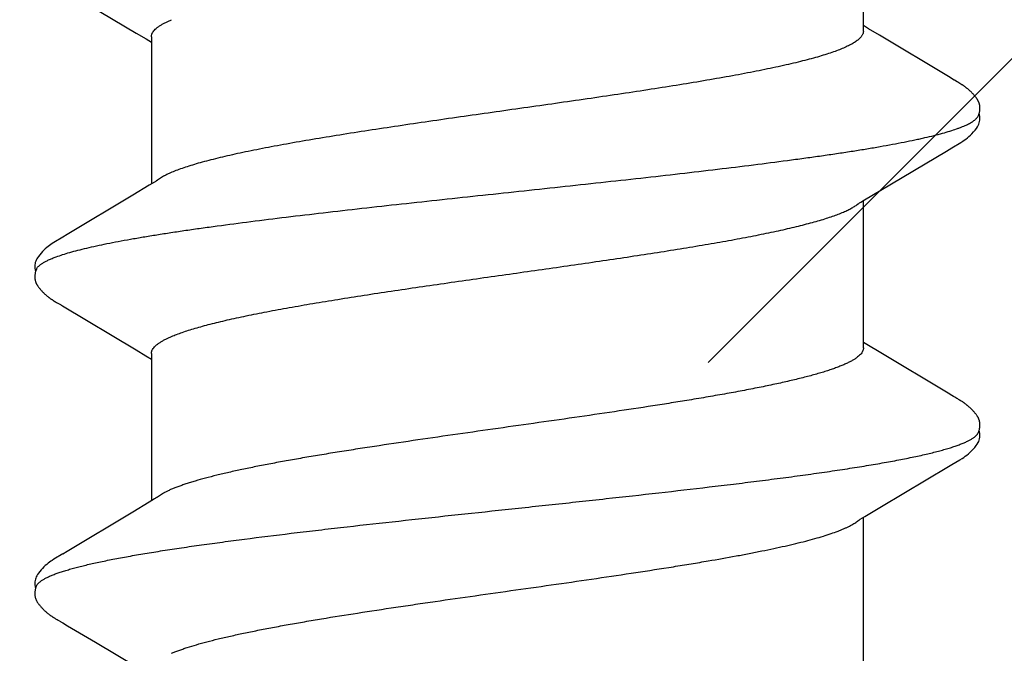
# Model space of a CAD drawing. Units: inches. Extents: x 65.2 to 76.1, y 39.9 to 51.
# Drawn here: x 75.2 to 75.4, y 43.4 to 43.6 of the extents above; entities that cross this region are included whole.
import ezdxf

# ---------------------------------------------------------------- set-up
doc = ezdxf.new("R2010")
doc.units = ezdxf.units.IN
doc.header["$MEASUREMENT"] = 0
doc.layers.add('ALUM', color=7, linetype='Continuous', lineweight=0)
doc.layers.add('SCREW', color=9, linetype='Continuous', lineweight=0)
doc.layers.add('Fastener', color=9, linetype='Continuous')

# ---------------------------------------------------------------- blocks, each defined once
blk = doc.blocks.new('#12-14 x 2.00 HWH Steel Fastener')
at = {"layer": 'Fastener', "linetype": 'Continuous'}
for p, q in [((0.5767474582221652, 0.1002380787111008), (0.5760920042666129, 0.09914703679999093)), ((0.5769004580888293, 0.1004952059111019), (0.5767474582221652, 0.1002380787111008)), ((0.5769870182221695, 0.100643379466657), (0.5769004580888293, 0.1004952059111019)), ((0.5770484413332753, 0.1007504677333273), (0.5769870182221695, 0.100643379466657)), ((0.5773545919110603, 0.1012925643999907), (0.5770484413332753, 0.1007504677333273)), ((0.577468554844387, 0.1014913412444365), (0.5773545919110603, 0.1012925643999907)), ((0.5775763274221646, 0.1016762415111003), (0.577468554844387, 0.1014913412444365)), ((0.5928517584443895, 0.09926152862221471), (0.5922597963554992, 0.1002380021777682)), ((0.6481710706221548, 0.1002766062222165), (0.6382914904443879, 0.08369648559999376)), ((0.6483137257332743, 0.100516832133323), (0.6481710706221548, 0.1002766062222165)), ((0.6483957882666047, 0.1006575951555462), (0.6483137257332743, 0.100516832133323)), ((0.6484579697777164, 0.1007662385333248), (0.6483957882666047, 0.1006575951555462)), ((0.6487633145332694, 0.1013069300444336), (0.6484579697777164, 0.1007662385333248)), ((0.6488711807554921, 0.101494987822214), (0.6487633145332694, 0.1013069300444336)), ((0.648970512755497, 0.1016655152888788), (0.6488711807554921, 0.101494987822214)), ((0.6490662037332697, 0.1018270291999919), (0.648970512755497, 0.1016655152888788)), ((0.664256038399941, 0.09925415288888217), (0.6636630745777126, 0.1002323515555474)), ((0.7195533972443755, 0.1002468574222135), (0.709680306622154, 0.08367790128887975)), ((0.5760920042666129, 0.09914703679999093), (0.5723700032443872, 0.09286341151110378)), ((0.6017068665777217, 0.084460861688882), (0.5928517584443895, 0.09926152862221471)), ((0.6731118291110505, 0.08445240457777103), (0.664256038399941, 0.09925415288888217)), ((0.5723700032443872, 0.09286341151110378), (0.5667988686221719, 0.0835441426222161)), ((0.6039538215999443, 0.08075021262221327), (0.6017068665777217, 0.084460861688882)), ((0.6753586434221575, 0.08074205755554686), (0.6731118291110505, 0.08445240457777103)), ((0.6382914904443879, 0.08369648559999376), (0.6369442644888323, 0.08147457964443561)), ((0.709680306622154, 0.08367790128887975), (0.7083368859110379, 0.08146243804443642)), ((0.6046861871999454, 0.07952900182221612), (0.6039538215999443, 0.08075021262221327)), ((0.637443127599937, 0.08024999995554793), (0.6042542891999432, 0.08024999995554793)), ((0.6369442644888323, 0.08147457964443561), (0.6362047963110484, 0.08024999995554793)), ((0.6760891480888205, 0.07952398488888335), (0.6753586434221575, 0.08074205755554686)), ((0.7088431076888213, 0.08024999995554793), (0.6756541995110439, 0.08024999995554793)), ((0.7083368859110379, 0.08146243804443642), (0.7076047800888219, 0.08024999995554793)), ((0.6059874159110521, 0.07751599999999215), (0.6051011307555001, 0.07889820822221694)), ((0.6773874038666037, 0.07751599999999215), (0.6765012134221564, 0.07889800524443658)), ((0.6404183213332715, 0.07751548133332875), (0.6412812339554961, 0.07571695195554895)), ((0.7118183134221567, 0.07751549622221532), (0.7126812257332631, 0.07571694124443695)), ((0.6000844117332775, -0.07954996195554642), (0.6007111808888368, -0.0805945736444329)), ((0.6715787459554861, -0.07970507799998927), (0.6720629865332697, -0.08051333351109946)), ((0.5673117221777204, -0.08024999995554793), (0.6005042182666074, -0.08024999995554793)), ((0.6007111808888368, -0.0805945736444329), (0.6029738442666144, -0.08433268951110051)), ((0.637794638933272, -0.08381734479998926), (0.6392601388888295, -0.0814008913777684)), ((0.638712276622158, -0.08024999995554793), (0.6719048580443854, -0.08024999995554793)), ((0.6392601388888295, -0.0814008913777684), (0.6399542163110539, -0.08024999995554793)), ((0.6720629865332697, -0.08051333351109946), (0.674283013022162, -0.08418017604443406)), ((0.7091777399999302, -0.08384524688887751), (0.7106488371999333, -0.0814194475111023)), ((0.710111986888819, -0.08024999995554793), (0.7433044583110444, -0.08024999995554793)), ((0.7106488371999333, -0.0814194475111023), (0.7113541732888251, -0.08024999995554793)), ((0.6029738442666144, -0.08433268951110051), (0.6119505316443821, -0.09941252017776492)), ((0.6285011328443844, -0.09934566324443495), (0.637794638933272, -0.08381734479998926)), ((0.674283013022162, -0.08418017604443406), (0.6830848907999325, -0.09896574493332366)), ((0.6998423932443814, -0.09944276955554443), (0.7091777399999302, -0.08384524688887751)), ((0.6830848907999325, -0.09896574493332366), (0.6838147478221543, -0.1001824731999896)), ((0.6992253891999383, -0.100460652577766), (0.6998423932443814, -0.09944276955554443)), ((0.62711898297772, -0.1016829907555454), (0.6272249667110543, -0.1015020290666548)), ((0.6272249667110543, -0.1015020290666548), (0.6273432221332769, -0.1012968682222102)), ((0.6273432221332769, -0.1012968682222102), (0.627609605199936, -0.1008287195110995)), ((0.6984787775110419, -0.1017504639110989), (0.6985858501777074, -0.1015688124888783)), ((0.6985858501777074, -0.1015688124888783), (0.6987022774665945, -0.1013678723999902)), ((0.6987022774665945, -0.1013678723999902), (0.6990295321332667, -0.1007935973777663))]:
    blk.add_line(p, q, dxfattribs=at)
for points in [[(0.5830303121777263, 0.1065149756444335), (0.5829201318666151, 0.1065048650666576), (0.582816292088836, 0.1064918321777668), (0.5827152107554951, 0.1064757468888793), (0.5826163218221652, 0.1064567185777676), (0.5825193728443878, 0.106434866088879), (0.5824241956443927, 0.1064103024444343), (0.5823304094221697, 0.1063830579999916), (0.5822376957777209, 0.1063531394666555), (0.5821458801777197, 0.1063205707111017), (0.5820547831999505, 0.1062853561777679), (0.5819642162221683, 0.1062474790666563), (0.5818739767110515, 0.1062068979111004), (0.5817838411999432, 0.1061635419111013), (0.5816935563555035, 0.1061173039999908), (0.5816028257777219, 0.1060680303999888), (0.5815112910666116, 0.1060155050222136), (0.5814185021777263, 0.1059594246222133), (0.5813238697332821, 0.1058993586222137), (0.5812265829777203, 0.1058346795999938), (0.5811254573332718, 0.1057644346222126), (0.581018559199947, 0.1056870359555475), (0.5809023623110505, 0.1055995547111017), (0.5807706059999447, 0.1054967158666571), (0.5806335912443927, 0.1053862147555478), (0.5804996127555029, 0.105274636088879), (0.5803689897332731, 0.1051624007555461), (0.5802419883554961, 0.1050499118666579), (0.5801188189332791, 0.1049375470222138), (0.5799996348888357, 0.1048256511555437), (0.5798845338221668, 0.1047145309777662), (0.5797735605332761, 0.1046044518222118), (0.5796667113777261, 0.10449563577777), (0.5795639403554986, 0.1043882623111045), (0.5794651654666154, 0.1042824697777682), (0.579370273822164, 0.104178357155547), (0.5792786822221672, 0.1040754860888811), (0.5791897984888337, 0.1039733696444358), (0.5791034858666109, 0.1038720070222148), (0.5790196335999482, 0.1037714170222124), (0.5789381382666079, 0.1036716180444337), (0.5788588874221716, 0.1035726079555452), (0.5787817800443946, 0.1034743896444361), (0.5787067447110559, 0.1033769956888797), (0.5786337158221642, 0.1032804603555491), (0.5785626318221659, 0.1031848177333252), (0.5784934326221673, 0.1030900982222143), (0.5784260683554976, 0.1029963413333235), (0.5783604939555005, 0.1029035888888785), (0.5782966732443953, 0.1028118912444356), (0.5782345675110534, 0.1027212918222133), (0.5781741156888387, 0.1026317967555457), (0.5781152616888363, 0.102543414222211), (0.5780579551110563, 0.1024561556444361), (0.5780021504443908, 0.1023700354666595), (0.5779478023555029, 0.1022850637777708), (0.5778942691555002, 0.102200302266656), (0.5778410441332795, 0.1021149959999903), (0.5777880222666099, 0.102029011599992), (0.5777351020443859, 0.1019422158666572), (0.577682234977722, 0.1018545600888814), (0.5775763274221646, 0.1016762415111003)], [(0.585029922088836, 0.1061699618222107), (0.5849963737332757, 0.106184767555547), (0.584902187777729, 0.1062239500888786), (0.5847986738221636, 0.1062632880888792), (0.5846850091554998, 0.1063024535555464), (0.5845609947555062, 0.1063408591555444), (0.5844272979999445, 0.1063776760888793), (0.5842854989777209, 0.1064119323555452), (0.5841379162666129, 0.1064426591555474), (0.5839872767999452, 0.1064690341333261), (0.5838363487554972, 0.1064904800888797), (0.5836876362666175, 0.1065067031999902), (0.5835431828888318, 0.1065176790222111), (0.5834044860888383, 0.1065236031555443), (0.5832725012443944, 0.1065248263999905), (0.5831477032443928, 0.1065217890666581), (0.5830303121777263, 0.1065149756444335)], [(0.5871021156888361, 0.1062134070222136), (0.5868424799999445, 0.1063220688444346), (0.5865787126221704, 0.1064085036888791), (0.5863066558666077, 0.1064726130666571), (0.5860213926221647, 0.1065131659111032), (0.5856924608443848, 0.1065285710666579), (0.5853032423555007, 0.1065101025333242), (0.5848724227555024, 0.1064495431555486), (0.5844900741777224, 0.106360389022214)], [(0.5922818510221646, 0.1002016362666573), (0.591073769066611, 0.1022481548888798), (0.5908259857777267, 0.1026279025333245), (0.5906172778221688, 0.1029306832444377), (0.5903957021777231, 0.1032357559111006), (0.5901585314666136, 0.1035444453777679), (0.5899074555555046, 0.1038521330222153), (0.5896391565332806, 0.1041604564444363), (0.5893487134221687, 0.1044719631555466), (0.5890304261332773, 0.1047890363999926), (0.5886839693777262, 0.1051078868444364), (0.5883108454221713, 0.1054231669333241), (0.5879421400443903, 0.1057074388444335), (0.587635813866612, 0.1059178269777661), (0.5873632163999432, 0.1060806934666587), (0.5871021156888361, 0.1062134070222136)], [(0.6544804357777139, 0.1065183703111003), (0.6543836356888306, 0.1065111238666567), (0.6542920274666031, 0.106501643422213), (0.6542045587110437, 0.1064900867555458), (0.6541188723554967, 0.1064763284444332), (0.6540346473777134, 0.1064604270222134), (0.6539516223110553, 0.1064424215111011), (0.6538696847110543, 0.1064223628888783), (0.6537887249332783, 0.1064002928444339), (0.6537086349777184, 0.106376244088878), (0.6536293074221646, 0.1063502399999905), (0.6535506338221637, 0.1063222945333244), (0.6534725035554914, 0.1062924114666579), (0.6533948016443816, 0.1062605836888793), (0.6533174069332688, 0.1062267917333237), (0.6532401893332747, 0.1061910022666588), (0.6531630062221581, 0.1061531653333248), (0.653085698266608, 0.1061132111111007), (0.6530080830221578, 0.1060710449777673), (0.6529299496443883, 0.1060265421777693), (0.6528510502221607, 0.1059795404444372), (0.6527710385777112, 0.1059297983111023), (0.6526894528443847, 0.1058769734222125), (0.6526056582666087, 0.1058205733333253), (0.6525187392443854, 0.1057598635555479), (0.6524272904888306, 0.1056936912444328), (0.6523289743110467, 0.1056201120888787), (0.6522196358221635, 0.1055356399555478), (0.6521022159110501, 0.1054422736888796), (0.651986916044379, 0.1053480201777717), (0.6518740651999408, 0.1052532436444338), (0.6517638042666078, 0.1051581709777665), (0.6516562494221603, 0.1050630177333218), (0.6515514914221541, 0.1049679856888801), (0.6514495959554978, 0.1048732604888798), (0.651350604177722, 0.1047790100888797), (0.6512545339554947, 0.1046853838222148), (0.6511613816888229, 0.1045925115111004), (0.6510711242666076, 0.1045005038666567), (0.6509837211999354, 0.1044094524888806), (0.6508991171110523, 0.1043194309777675), (0.6508172441777162, 0.1042304960444369), (0.6507379575110548, 0.1041426140444344), (0.6506606982221612, 0.1040552764444378), (0.6505852643554988, 0.103968350622214), (0.6505115814666027, 0.1038818394666592), (0.65043957919994, 0.1037957451999922), (0.6503691910221647, 0.1037100697777689), (0.6503003508443825, 0.1036248109777702), (0.6502329978666097, 0.1035399683555482), (0.6501671132443789, 0.1034555914666591), (0.650102684222162, 0.1033717367111038), (0.6500397002221661, 0.1032884627555468), (0.6499781593332727, 0.1032058397777682), (0.6499180547554957, 0.1031239313333252), (0.6498593784888271, 0.1030427987555456), (0.6498021239554959, 0.1029625049777678), (0.6497462860443832, 0.1028831141777715), (0.6496918559554956, 0.1028046846222139), (0.6496387738221614, 0.102727198444434), (0.649586963599937, 0.1026506089777683), (0.6495363543110528, 0.1025748708888798), (0.6494868790666004, 0.1024999400444351), (0.6494384750221656, 0.1024257730222118), (0.6493910826666109, 0.1023523271111024), (0.649344627244389, 0.10227953119999), (0.6492985371554951, 0.1022065222666555), (0.6492524890666047, 0.1021328086222155), (0.6492063745777159, 0.1020582289777678), (0.6491600031110494, 0.1019824819999933), (0.6490662037332697, 0.1018270291999919)], [(0.6564311835554975, 0.1061701673777691), (0.6564105598666004, 0.1061793239555442), (0.6563306918666072, 0.1062131673777671), (0.6562439839999357, 0.1062471959555467), (0.6561496807554903, 0.1062812867999909), (0.6560472941777178, 0.1063151671111022), (0.655936763866606, 0.1063483991111021), (0.6558188198221586, 0.1063803347999936), (0.6556947857777118, 0.1064102574222119), (0.6555663316443798, 0.1064374961333243), (0.6554353744888317, 0.1064614761777705), (0.6553038667554887, 0.1064817751555474), (0.6551736123554974, 0.1064981483999929), (0.6550461390666058, 0.1065105249333236), (0.6549226328443822, 0.1065189827999902), (0.6548039263999357, 0.1065237129777685), (0.6546905266221614, 0.1065249811555447), (0.6545826827110517, 0.1065230934222114), (0.6544804357777139, 0.1065183703111003)], [(0.6585013185332684, 0.1062145827999927), (0.6582413830221583, 0.1063231695999924), (0.6579773365777157, 0.1064094418222119), (0.657705053155496, 0.1064733100888802), (0.6574196385332698, 0.106513568711101), (0.6570905604888253, 0.1065286674666552), (0.6567017518221547, 0.1065099582666562), (0.656271435955496, 0.1064493051111022), (0.6558915232443852, 0.1063606488888809)], [(0.663690869644384, 0.1001865353777696), (0.662474420666598, 0.1022469623555473), (0.6622268360443826, 0.1026265603555458), (0.6620190245777167, 0.1029282211555476), (0.6617982967554923, 0.103232390133325), (0.6615617956443813, 0.1035405507999911), (0.6613110822221557, 0.1038481892888825), (0.6610429962221644, 0.1041566888444372), (0.6607526192443771, 0.104468549911104), (0.660434021111044, 0.1047863325777669), (0.6600867417777181, 0.1051062737777677), (0.6597122211110502, 0.1054229562222133), (0.6593421020888286, 0.1057084023111017), (0.6590355706666031, 0.1059189155111007), (0.6587627131110452, 0.1060818598666557), (0.6585013185332684, 0.1062145827999927)], [(0.6051011589332802, 0.078898208977769), (0.6050986706221693, 0.07890142315554982), (0.6050739179110565, 0.0789339437333254), (0.6050485840443827, 0.07896823062221614), (0.6050220182666095, 0.07900521359999502), (0.6049934448888337, 0.07904607275554909), (0.6049618821777187, 0.07909237284443549), (0.6049259989332825, 0.07914630391110578), (0.6048838648888335, 0.07921110804443998), (0.6048331117332779, 0.07929088644443638), (0.6047698410666129, 0.07939236613332668), (0.6046861871999454, 0.07952900182221612)], [(0.6765011078665992, 0.07889800248888079), (0.6764745007999338, 0.0789328971111054), (0.6764493139554872, 0.0789669661777701), (0.6764228986666012, 0.07900371893332547), (0.6763944836443798, 0.07904432866666156), (0.6763630935110427, 0.07909034955554972), (0.6763274071110459, 0.0791439547555477), (0.6762855071999354, 0.07920836368888473), (0.6762350436888198, 0.079287645422216), (0.6761721843999311, 0.07938841631110449), (0.6760891480888205, 0.07952398488888335)], [(0.5996612674221637, -0.07890677359998932), (0.5996706195110519, -0.07891887631109995), (0.5996976626221624, -0.07895466737776857), (0.5997256427999389, -0.07899289599999193), (0.599755448355495, -0.07903486382221203), (0.5997881936443861, -0.07908230479998934), (0.5998253910221649, -0.07913767146665762), (0.5998692915110553, -0.07920470995554751), (0.5999234272443914, -0.07928940551110131), (0.5999920918221662, -0.07939927013332593), (0.6000844117332775, -0.07954996195554642)], [(0.6710616355999406, -0.07890526399999231), (0.6710674210221583, -0.0789127391111002), (0.6710933676443815, -0.07894694702221372), (0.6711201808443832, -0.07898343199999047), (0.6711487073777107, -0.07902342804443663), (0.671179994577713, -0.07906855746665897), (0.6712154403110446, -0.07912108004443752), (0.6712570838665997, -0.07918438279999052), (0.6713081655999389, -0.07926393764443418), (0.6713726700888287, -0.07936669595554591), (0.6714580828443815, -0.07950555995554609), (0.6715787459554861, -0.07970507799998927)], [(0.6119505316443821, -0.09941252017776492), (0.6124174523555013, -0.100188136177767), (0.6134488692888311, -0.1019649418222102), (0.6138025529332793, -0.1025242550666547), (0.6140412208888364, -0.1028761400444331), (0.6142928873332778, -0.1032258041777681), (0.614562015022166, -0.103576575244432), (0.6148471200888324, -0.103923465199987), (0.6151542508888355, -0.1042704622222104), (0.615494092711053, -0.1046247776888762), (0.6158716123999426, -0.104985746311101), (0.6162862637777238, -0.1053467522666551), (0.6167078251999385, -0.1056785757777661), (0.617051569599937, -0.1059166692888773), (0.6173563324888249, -0.1060968487999858)], [(0.62778153226661, -0.100534449733324), (0.6279696444888287, -0.1002217993333225), (0.6285011328443844, -0.09934566324443495)], [(0.6216096322221603, -0.1065220025777656), (0.6217099483110502, -0.1065143576444321), (0.6218045345777199, -0.1065042635555429), (0.621896256533276, -0.1064916803555427), (0.6219864376888324, -0.1064765846666553), (0.6220752147554975, -0.1064590583555436), (0.6221627189777195, -0.1064391713777653), (0.6222490779554946, -0.1064169820888772), (0.6223344167110554, -0.1063925376444317), (0.6224188598221616, -0.1063658737777651), (0.6225025327999418, -0.106337014355546), (0.6225855643554965, -0.1063059707555425), (0.6226680887554963, -0.1062727406222095), (0.6227502487999459, -0.1062373060444344), (0.6228321994221631, -0.106199631155544), (0.6229141129777176, -0.106159658533322), (0.6229961854666044, -0.1061173038666539), (0.6230786452888282, -0.1060724493777663), (0.623161725155498, -0.1060249567999882), (0.6232457602221615, -0.1059746089333231), (0.6233312264443853, -0.1059210739110981), (0.6234187716443813, -0.1058638699555416), (0.6235093220443844, -0.1058022756888768), (0.6236042871999388, -0.1057351582222097), (0.6237059915110521, -0.1056606122222092), (0.6238186157332706, -0.1055751707999875), (0.6239415082221598, -0.1054789769333198), (0.6240628284888317, -0.1053811619999863), (0.6241816447110509, -0.1052825655999854), (0.6242977949332698, -0.1051834428444351), (0.6244111423999428, -0.1050840391110981), (0.6245215766666092, -0.1049845865333197), (0.6246290139554986, -0.1048853012888777), (0.6247333971554951, -0.1047863811999896), (0.624834694533277, -0.1046880041333225), (0.6249328987554961, -0.1045903267555452), (0.6250280247999456, -0.1044934839555438), (0.6251201078666071, -0.1043975891555426), (0.6252092006666103, -0.1043027347555423), (0.6252953746221621, -0.1042089891555449), (0.6253790172888287, -0.1041160646666555), (0.6254604852888264, -0.1040236855110983), (0.625539884444386, -0.1039318398666538), (0.6256173103999458, -0.1038405201777657), (0.6256928533332768, -0.1037497183111), (0.6257665983110527, -0.1036594258666526), (0.6258386251554953, -0.1035696344888777), (0.6259089695554962, -0.1034803863999869), (0.6259776407110564, -0.1033917560888789), (0.6260446463554956, -0.1033038198666532), (0.6261099880443908, -0.1032166624444315), (0.6261736623999425, -0.1031303757777664), (0.6262356735999361, -0.1030450416444317), (0.6262960246221638, -0.1029607434666531), (0.6263547167554933, -0.1028775664888784), (0.626411773733274, -0.1027955632444311), (0.6264672807999432, -0.1027146935555443), (0.6265213267999457, -0.102634904711099), (0.6265739944888296, -0.1025561459110982), (0.6266253612443791, -0.1024783678222114), (0.6266754997777184, -0.1024015221333201), (0.6267245270666066, -0.1023254858666576), (0.6267731632443869, -0.102249182977765), (0.6268217171999382, -0.1021721537333207), (0.6268703207110491, -0.1020942049777673), (0.6269191771999374, -0.102015019999989), (0.6269683614666093, -0.101934482977768), (0.627017946755501, -0.1018524795110984), (0.62711898297772, -0.1016829907555454)], [(0.627609605199936, -0.1008287195110995), (0.627681410577722, -0.1007043083555459), (0.6277248059999394, -0.1006302559555436), (0.62778153226661, -0.100534449733324)], [(0.6837945191999353, -0.1001488287999877), (0.6850239863999406, -0.1022467835555432), (0.6852846578666032, -0.102647092755543), (0.6855222620443797, -0.1029908415555418), (0.6857769973777152, -0.1033379447111002), (0.6860478614665979, -0.1036838574666561), (0.6863356614221559, -0.1040266792444342), (0.6866470815110475, -0.1043707828888785), (0.6869926015554881, -0.1047228322222118), (0.6873747155554923, -0.1050796174222093), (0.6877921826221609, -0.1054342593333217), (0.6881910552888257, -0.1057401501777662), (0.6885200445777144, -0.1059605758222091), (0.6888181534221545, -0.1061302877333219)], [(0.693081315688822, -0.1065169884888775), (0.6931679196888183, -0.1065086634666557), (0.6932510211999343, -0.1064984019555411), (0.6933327748443787, -0.1064860854666563), (0.6934133438666024, -0.1064717694666548), (0.6934928217777099, -0.1064555095111004), (0.6935712992888199, -0.1064373537777641), (0.6936488651110437, -0.1064173432888751), (0.6937256068443816, -0.1063955121333215), (0.6938016118221526, -0.1063718871999875), (0.6938769681777117, -0.1063464879999891), (0.6939517659999339, -0.1063193262666573), (0.6940260984443825, -0.1062904052888776), (0.6941000635110441, -0.1062597190666565), (0.6941737658665943, -0.1062272509777671), (0.6942473192888201, -0.1061929722222104), (0.6943208497332662, -0.1061568393777677), (0.6943944993332707, -0.1061187911999895), (0.694468432133263, -0.1060787443555427), (0.6945428059554928, -0.1060366074222117), (0.6946178431554912, -0.1059922404444329), (0.6946938638221525, -0.1059454275110987), (0.6947712828888228, -0.1058958690666536), (0.6948506585332694, -0.105843141111098), (0.6949327764443751, -0.1057866246222119), (0.6950188059110474, -0.1057253747555436), (0.6951106148443813, -0.1056578574222087), (0.69521143093327, -0.1055813971110986), (0.6953215150221581, -0.1054955114666569), (0.6954308493332633, -0.105407904088878), (0.6955382035554862, -0.1053196107555436), (0.6956434631110469, -0.1052308107999878), (0.6957465289332703, -0.105141677866655), (0.6958473181777123, -0.1050523779555448), (0.6959457644443745, -0.1049630677333226), (0.6960418181777115, -0.1048738929777642), (0.6961354461332689, -0.104784987599988), (0.6962266310221565, -0.1046964725777642), (0.6963153707110479, -0.1046084553777646), (0.6964016769777146, -0.1045210296888754), (0.6964855747110477, -0.1044342754666552), (0.6965671000888278, -0.1043482589777653), (0.6966462995999336, -0.1042630336444326), (0.6967232789777142, -0.1041785842222112), (0.6967984392443753, -0.1040945609333228), (0.6968719417777152, -0.104010862355544), (0.6969438619110448, -0.1039274761333218), (0.6970142712888219, -0.1038443892888772), (0.6970832380888226, -0.1037615882222092), (0.6971508270221562, -0.1036790589777645), (0.6972170975999319, -0.103596789822209), (0.6972820958665977, -0.1035147822666538), (0.6973458628443723, -0.1034330411999882), (0.6974084358221546, -0.1033515739999871), (0.6974698475110443, -0.1032703917333215), (0.6975301307110442, -0.1031895033777666), (0.6975893159999345, -0.1031089189777674), (0.6976474317332659, -0.1030286496444326), (0.697704504222159, -0.1029487076888778), (0.6977605577777126, -0.1028691064444338), (0.6978156149777135, -0.1027898602222095), (0.6978696968443785, -0.1027109844444318), (0.6979228227110497, -0.1026324953333209), (0.6979750105332698, -0.1025544099999891), (0.698026277066603, -0.1024767464444345), (0.6980766376888212, -0.1023995233777661), (0.6981261707110491, -0.1023226605333214), (0.6981755827554892, -0.1022450881333228), (0.698225128977711, -0.1021664183999889), (0.6982749154665981, -0.1020864890666537), (0.6983251063554903, -0.1020050384888762), (0.6983757476888286, -0.1019219918222092), (0.6984787775110419, -0.1017504639110989)], [(0.6990295321332667, -0.1007935973777663), (0.6990637383554912, -0.1007343414666551), (0.699103693555486, -0.1006658414222095), (0.6991554532888244, -0.1005780323555427), (0.6992253891999383, -0.100460652577766)], [(0.6173563324888249, -0.1060968487999858), (0.6176508025332765, -0.1062410732444334), (0.617946661466604, -0.1063556736888742), (0.618250821377714, -0.106441915288876), (0.6185693719555019, -0.1064986772444314), (0.6189331195110555, -0.1065242258666537), (0.6193698566666086, -0.1065083775555422), (0.6198503549777143, -0.1064404418222082), (0.620180905822167, -0.1063589615110985)], [(0.6196531631110531, -0.1061738250222106), (0.6197408106221616, -0.1062109491555425), (0.6198351419110537, -0.1062477045333203), (0.6199391368888314, -0.1062847924888786), (0.6200532079110559, -0.106321769822209), (0.6201769679110498, -0.1063579346666543), (0.6203091359999462, -0.1063923976888788), (0.6204476449777161, -0.1064242083555413), (0.6205899115999358, -0.1064524968444331), (0.620733021288828, -0.1064765658666538), (0.6208742926666133, -0.1064960105777644), (0.6210117651555009, -0.1065107407555423), (0.6211440417332739, -0.1065208808888762), (0.6212702514221604, -0.1065267035999895), (0.6213899635110494, -0.1065285673333207), (0.6215030731554947, -0.1065268664888777), (0.6216096322221603, -0.1065220025777656)], [(0.6888181534221545, -0.1061302877333219), (0.6891083969332641, -0.1062663470666543), (0.689400983466598, -0.1063738646222099), (0.6897022771110457, -0.1064537110666528), (0.6900182256888172, -0.1065046479999872), (0.6903842698221538, -0.1065249811111002), (0.6908193007554928, -0.1065038968888743), (0.6912917925777151, -0.1064324282222096), (0.6915797762221558, -0.1063590751999897)], [(0.6910519914221567, -0.1061738877333198), (0.6910978882665972, -0.1061937041333216), (0.6911786442665999, -0.1062265874222099), (0.6912668457332671, -0.1062598544888758), (0.6913630743554933, -0.1062933012888756), (0.6914674819999362, -0.1063265470222099), (0.6915796613332645, -0.1063590451555427), (0.6916986097332654, -0.1063901337333206), (0.6918228050666002, -0.1064191141333204), (0.6919503707110408, -0.1064453371555416), (0.6920792355999339, -0.1064682680444307), (0.69220729644438, -0.1064875335999886), (0.6923329327999284, -0.1065029885333217), (0.6924549124888202, -0.1065146521333205), (0.6925723724443742, -0.1065226661333227), (0.6926847803110405, -0.1065272549333187), (0.6927918513332685, -0.1065286903999869), (0.6928935348888245, -0.1065272659555418), (0.6929899491110447, -0.1065232734222121), (0.693081315688822, -0.1065169884888775)]]:
    blk.add_lwpolyline(points, dxfattribs=at)
for centre, radius, start, end in [((0.5919398783555039, 0.06983395933332659), 0.01601084386666507, 27.64577358139973, 28.67245874040005), ((0.6633802389777088, 0.06985509924443889), 0.0159652811999984, 27.6457944103998, 28.67536588119995)]:
    blk.add_arc(centre, radius, start, end, dxfattribs=at)
for points, knots in [([(0.585029922088836, 0.1061699618222107), (0.5851548417777224, 0.1061139606222135), (0.5853380539110589, 0.1060019887555441), (0.5855659519555019, 0.1058162933333229), (0.5857424739555057, 0.1056470826666569), (0.5859186936888392, 0.1054528140888777), (0.5860947207554972, 0.1052335107999909), (0.5862705359555065, 0.1049892701777679), (0.5865123023999459, 0.1046187879555447), (0.5868120035110564, 0.1040916564444352), (0.5871606975999413, 0.1033804901333255), (0.5875089027999394, 0.1025731336888782), (0.5877301442221636, 0.1019989141333255), (0.5878413386221695, 0.1016964004888798)], [0, 0, 0, 0, 0.0762257421, 0.1183820279, 0.1636316162, 0.2122177312, 0.2643324122, 0.3201268103, 0.3797162725, 0.5105867838, 0.6574424571, 0.8205399699, 1, 1, 1, 1]), ([(0.6564311835554975, 0.1061701673777691), (0.6565555659554931, 0.1061144073777669), (0.6567380073777116, 0.1060029428444338), (0.6569649675554956, 0.1058180535555451), (0.6571408114666042, 0.1056495338222128), (0.657316428044382, 0.1054559941333224), (0.6574919539999371, 0.105237429022214), (0.6576674036443819, 0.1049939057333233), (0.6579089558221582, 0.1046241672444346), (0.6582087884443837, 0.1040974684444365), (0.6585580939554916, 0.1033858886666579), (0.6589074897332665, 0.1025764934222124), (0.6591296102666035, 0.1020002715111019), (0.6592413386221594, 0.1016964004888798)], [0, 0, 0, 0, 0.0759085137, 0.1178914888, 0.1629660223, 0.2113816262, 0.26333666, 0.3189886858, 0.3784612202000001, 0.5092140807, 0.6561787402, 0.8197025911, 1, 1, 1, 1]), ([(0.5878413386221695, 0.1016964004888798), (0.5879532757332839, 0.1013919312444358), (0.5881761720443848, 0.1007550239111019), (0.588497990933277, 0.09975460737776842), (0.5888201012443943, 0.09867314702221108), (0.5891424836888319, 0.09751137324443704), (0.5894651260443879, 0.09627001422221326), (0.58978797839994, 0.09494990648888191), (0.5901110536443923, 0.09355207204443872), (0.5905525471110593, 0.09153849075554632), (0.5911018406666102, 0.08883543386665949), (0.5917473665332764, 0.08537343066666025), (0.5923934889332827, 0.08163290186666217), (0.59303986448883, 0.07762657111110371), (0.5936861099999433, 0.07336721239999378), (0.5943327488888315, 0.06886733959999702), (0.5949804175110529, 0.06413911471110723), (0.5958631165332804, 0.05741514439999662), (0.5967278274666086, 0.05042795773332998), (0.5975835662221698, 0.04320403791111005), (0.5984609906666094, 0.03560617857777615), (0.5995482360443845, 0.02588255208888768), (0.6008367452443863, 0.01402700351111008), (0.602124109155497, 0.001999472622223664), (0.6034174447555003, -0.01010763519999713), (0.6047186107999494, -0.02215874124443928), (0.60602388324439, -0.03395542631110615), (0.6071238274666086, -0.04352041035554777), (0.6080055931999411, -0.05087535466665827), (0.6084461878221674, -0.05443757164443852), (0.6086665843999413, -0.05618733439999346)], [0, 0, 0, 0, 0.006105806, 0.0126989473, 0.0197786888, 0.0273434945, 0.0353912277, 0.0439191405, 0.0529223392, 0.0623944808, 0.0827187905, 0.1048364556, 0.1286778976, 0.1541646041, 0.1812182297, 0.209764896, 0.2397314006, 0.2710442916, 0.3374101268, 0.3722469757, 0.4079649277, 0.4813687599, 0.556406992, 0.6324262790999999, 0.7090463526999999, 0.7855859006, 0.8605727241, 0.9324405698, 0.9668053932999999, 1, 1, 1, 1]), ([(0.6592413386221594, 0.1016964004888798), (0.6594157712443831, 0.1012221673333222), (0.6597611189332682, 0.100207949422213), (0.6602510023110426, 0.0985824887999911), (0.6607421954221593, 0.09676841968888183), (0.6612350579999315, 0.09476722431110218), (0.6617297015999384, 0.09258061386665872), (0.6622260331554912, 0.09021063288888342), (0.6627238161332727, 0.08766010168888272), (0.6632225915554955, 0.08493410257776901), (0.663722121999939, 0.08204029488888409), (0.6642217222666034, 0.0789880955555482), (0.6647207345777133, 0.07578668399999344), (0.6652189296443822, 0.07244456088888285), (0.6657163167110483, 0.06896955524443982), (0.6663890298666075, 0.06409225933332863), (0.6672248128888256, 0.05771136577777369), (0.6682113099999327, 0.0497402230666637), (0.6691975995554884, 0.04139161022222027), (0.6701856699999382, 0.03272470471110722), (0.6711745427110429, 0.02380517048888819), (0.6721620760888243, 0.01470486373333557), (0.673149821377713, 0.005495767555558473), (0.674139352355489, -0.003760352177774706), (0.6751298131110417, -0.01300429382222035), (0.676121310666602, -0.02216559031110776), (0.6771133892443828, -0.03115591622221814), (0.6781028558221607, -0.03988608351110656), (0.6790888225332736, -0.04828714506665932), (0.6800732042666056, -0.05631078271110468), (0.6809065040443798, -0.0627441599555496), (0.6815780219110508, -0.06767599084443532), (0.6820757452443758, -0.07120279648887973), (0.682574913999936, -0.07460291675554487), (0.6830754324443831, -0.07786692595554712), (0.6835771174665979, -0.08098513399998808), (0.6840791079999349, -0.08394768631110239), (0.6845805257332671, -0.08674464031109963), (0.6850808331554887, -0.08936745631110199), (0.6855040168443765, -0.09143969666665441), (0.685842894711044, -0.09300576031110097), (0.6861682621777163, -0.09445079813332313), (0.6865723879999308, -0.09614015097776729), (0.6870665689332682, -0.09802310435554418), (0.6875595525332656, -0.09971614848887711), (0.687981262888826, -0.1010042976444332), (0.688320879777713, -0.1019376907555447), (0.6885678231554948, -0.102568351199988), (0.6888147192888212, -0.103150660444431), (0.6890615853332704, -0.1036843466666539), (0.6893084354221557, -0.1041691529333235), (0.6895552879554856, -0.1046048260888774), (0.6898022103110435, -0.1049911651555426), (0.690049236488818, -0.1053279114666523), (0.6902967323554918, -0.1056152072888779), (0.6906113833777141, -0.1059169985333206), (0.6908723371999343, -0.1060946335110984), (0.6910519914221567, -0.1061738877333198)], [0, 0, 0, 0, 0.007181555799999999, 0.0152222696, 0.0241249105, 0.0338895709, 0.044512261, 0.0559859121, 0.0683025981, 0.08144483150000001, 0.09537180390000001, 0.1100387404, 0.1254012641, 0.1414211562, 0.1580634618, 0.1752931557, 0.2113961181, 0.2495259313, 0.2894472482, 0.3308761196, 0.3735026666, 0.4169933739, 0.4609741867, 0.5051383743, 0.5492963203, 0.5931064339, 0.6361043028, 0.6778475112000001, 0.7179787806999999, 0.7563241172, 0.7927384891, 0.8101764678, 0.8270646968, 0.8433599576999999, 0.8590186492, 0.8739965681999999, 0.8882472, 0.9017237851000001, 0.9143815129, 0.9261954481, 0.9317824103, 0.9371542097, 0.9472471490000001, 0.9564682295, 0.9648194305, 0.9723057003, 0.9757270683, 0.9789350592, 0.981930567, 0.9847150301, 0.9872906234000001, 0.9896605145999999, 0.9918292329999999, 0.9938032596999999, 0.9955921527, 0.9972092317, 1, 1, 1, 1]), ([(0.6374427479110523, 0.08024946582221659), (0.6375048483110533, 0.08024942946665803), (0.637629999155493, 0.08024208124443888), (0.6378171326221604, 0.08020935853332745), (0.6380041623999375, 0.08015498053332593), (0.6382590145332756, 0.08005140533332877), (0.638579310355496, 0.07986302702221693), (0.6389525157332727, 0.07955708391110505), (0.6393243561332724, 0.0791671715555502), (0.6396953620888297, 0.0786937935111034), (0.6400659069332733, 0.07813727719999264), (0.6403007136443861, 0.07773176479999222), (0.6404187124888239, 0.07751599999999215)], [0, 0, 0, 0, 0.0441765575, 0.0889484549, 0.1348725273, 0.1824640388, 0.2843464127, 0.3977297769, 0.524751221, 0.6668643465999999, 0.8250570191, 1, 1, 1, 1]), ([(0.7088433905332607, 0.08025037746666186), (0.7089055217777087, 0.0802503316444394), (0.7090307321332645, 0.08024292933332688), (0.7092179381777086, 0.08021000724443894), (0.709405016977712, 0.08015530813332816), (0.7096599293777075, 0.08005116751110464), (0.7099801871110429, 0.07986203506666101), (0.7103533328888219, 0.07955551235554736), (0.7107250652443753, 0.07916534528888164), (0.7110957959554867, 0.0786920155111055), (0.711465872088823, 0.07813593702221766), (0.711700454355487, 0.07773094635555111), (0.711818353822153, 0.0775155498222162)], [0, 0, 0, 0, 0.0442021869, 0.08899813960000001, 0.1349562015, 0.1825963199, 0.284602278, 0.3980899689, 0.5251530857, 0.6672339982, 0.8253061615999999, 1, 1, 1, 1]), ([(0.5698812615999458, 0.07571698804443727), (0.5699923627554995, 0.07545702937777321), (0.570213921111062, 0.07491625239999422), (0.5705357856443953, 0.07407050119999425), (0.570857957422163, 0.07316442364443887), (0.5712998284888329, 0.07184086364443942), (0.5718494016443856, 0.0700383143999943), (0.572493885911058, 0.06769997302221498), (0.5731393147555082, 0.06514105355554989), (0.5737849433332798, 0.06237085515554952), (0.5744307415555028, 0.05939774248888341), (0.5750771250666133, 0.05622948662221816), (0.5757242111999403, 0.0528755131999965), (0.5763719027110596, 0.04934777511110866), (0.5770198769332779, 0.04565896106666401), (0.5779001110221671, 0.0404456824888868), (0.5789958649777276, 0.03359769271110835), (0.5800656980888306, 0.02655393888888824), (0.5809265759999462, 0.02072590008888753), (0.5817956140888327, 0.01475117444444507), (0.5828733720443893, 0.00720924475555762), (0.5841606515999445, -0.001891566311108761), (0.5854538608888333, -0.01100914217777671), (0.5867550960888366, -0.02004104226666215), (0.5880607245777227, -0.02883727924444202), (0.5891620783554998, -0.03593854488888581), (0.5900447645777263, -0.04137299097777003), (0.5904857122221614, -0.04399587817777117), (0.5907063115555005, -0.04528203324444036)], [0, 0, 0, 0, 0.0069001151, 0.0142617206, 0.0220851296, 0.0303698568, 0.04831749320000001, 0.0680720418, 0.0895657291, 0.1127260472, 0.1374945899, 0.163821773, 0.1916464358, 0.2208649859, 0.2513632151, 0.2830588798, 0.3499082958, 0.420628685, 0.4569498311, 0.4936995172999999, 0.5679911921999999, 0.6428992873, 0.7180386146, 0.7927556768, 0.8656210397, 0.935084007, 0.9681497721, 1, 1, 1, 1]), ([(0.6269478277332752, -0.04095041159999369), (0.6267277610221669, -0.03961388617777217), (0.6262877832888307, -0.03689501164443953), (0.6254069804888331, -0.03128833159999544), (0.6243075131110487, -0.02401041795555159), (0.6230015868443814, -0.01505123377777551), (0.6217001095554977, -0.00592292799999683), (0.6204067762666057, 0.003223626311111616), (0.6191195532888258, 0.01228649302222351), (0.6178314638221636, 0.02119735768888731), (0.6167438518221644, 0.02849220102222105), (0.615865132266606, 0.03418240946666273), (0.6152123671999448, 0.03829744995555373), (0.6145610210666064, 0.0422782538666624), (0.6139114247555, 0.04610913884443946), (0.6132631189332756, 0.04978147573332947), (0.612615284444388, 0.05328905106666326), (0.611967771999943, 0.05662272226666332), (0.6113209155110582, 0.05977058217777298), (0.6106747958221632, 0.06272143293332988), (0.6100293255555016, 0.0654665086666597), (0.6093840774666077, 0.06799864426666247), (0.6088344061777207, 0.06996902631110657), (0.6083924167554997, 0.07143187088888325), (0.608069048755496, 0.07244439373332767), (0.6077459923110524, 0.07339744124443826), (0.607423256266614, 0.07429019688888161), (0.6071008778221625, 0.07512211119999535), (0.6067788283999391, 0.07589278893332718), (0.6064570863999421, 0.07660183159999434), (0.6062344843110523, 0.07704988106666022), (0.606122779911054, 0.07726309666666253)], [0, 0, 0, 0, 0.0337982881, 0.0687240679, 0.1416144091, 0.2174571987, 0.2946372591, 0.3716888662, 0.447954121, 0.5230451319, 0.5963451257, 0.6319872415, 0.6667109723, 0.7003078982, 0.7326373994, 0.7636638277, 0.7933568623999999, 0.8216382896, 0.8483994161, 0.8735422187, 0.8970104312, 0.9187597311, 0.9387394865, 0.948046886, 0.9568893477, 0.9652600814, 0.9731551173, 0.9805746654, 0.9875200948, 0.9939938891, 1, 1, 1, 1]), ([(0.6412807961777176, 0.07571638013332915), (0.6414433210221588, 0.07533566719999385), (0.6417665813777162, 0.07453095439999302), (0.6422304683554927, 0.07325366484443663), (0.642694797022159, 0.07185363599999306), (0.6431589895110505, 0.07033313102221683), (0.6436227097777163, 0.06869466164443949), (0.6440863594221611, 0.06694117115554832), (0.6445501636888267, 0.0650756867999931), (0.6450144109777156, 0.06310136871110572), (0.6454791318666082, 0.06102150159999553), (0.6461123023554904, 0.05804997088888442), (0.6468989735999386, 0.05409735279999595), (0.647823926088833, 0.04908532919999686), (0.6487499752888226, 0.04374471533333235), (0.6496770892888293, 0.03811128102222128), (0.6506039520443849, 0.03222241839999995), (0.6515306283554949, 0.02611752066666639), (0.652457892977722, 0.01983767777777956), (0.6533855038666019, 0.01342501546666597), (0.6543128220888264, 0.006922450222223375), (0.6552402044443824, 0.0003735547555585583), (0.6561681371110524, -0.006177801244440673), (0.6570960186221626, -0.01268785782221826), (0.6580233329332685, -0.01911304737777186), (0.6589504993332724, -0.02541014715555079), (0.6598777318666009, -0.03153685142221718), (0.6608041940443812, -0.03745222964444039), (0.6617298509777143, -0.04311684928888226), (0.662656513955497, -0.04849259039999509), (0.6634421735554952, -0.05277295146666106), (0.6640728492888286, -0.05602524893332728), (0.6645370491110469, -0.0583278224888808), (0.6650010462666032, -0.06053269955554796), (0.6654651363554933, -0.06263628888888206), (0.6659297500443841, -0.0646350318222133), (0.6663947839554965, -0.06652557088888145), (0.6668596851999382, -0.0683047499555478), (0.6673240319999394, -0.06996946488888156), (0.6677873819110474, -0.07151693697776906), (0.6682500247110497, -0.0729446195111052), (0.6687124723554945, -0.07425028813332446), (0.6691752472888197, -0.07543191471110333), (0.6696388837332705, -0.07648746919999283), (0.6700361070221561, -0.07728238915554542), (0.6703558562666032, -0.07785200915554569), (0.6705886380888302, -0.07823426297776948), (0.6708212731999339, -0.07858382133332498), (0.6709815107554888, -0.07880213711110073), (0.6710617714221598, -0.07890544084443363)], [0, 0, 0, 0, 0.0078654037, 0.0164730646, 0.0258168477, 0.0358886261, 0.04667769309999999, 0.0581698973, 0.0703498216, 0.0832012227, 0.09670565730000001, 0.1108425565, 0.1409292434, 0.1732776838, 0.2076805955, 0.2439174794, 0.2817559108, 0.3209500584, 0.3612433607, 0.4023710921, 0.4440634432, 0.4860469039, 0.5280464022, 0.5697865089, 0.6109928868, 0.6513945805, 0.6907258055, 0.7287300319, 0.7651606970999999, 0.7997842715000001, 0.8323780051999999, 0.8478471591, 0.8627310309, 0.8770083531, 0.8906584795, 0.9036611957999999, 0.9159975579999999, 0.9276497691, 0.9386005876000001, 0.9488341568, 0.9583405245000001, 0.9671134884, 0.9751491713, 0.9824472581999999, 0.9890125754000001, 0.9920239617000001, 0.9948569411, 0.9975143552, 1, 1, 1, 1]), ([(0.7101124636888159, -0.08024936177776709), (0.7100278094221579, -0.080249496222212), (0.7098561596443744, -0.08023612715554762), (0.7096003523110426, -0.08017540408888024), (0.7093451696443793, -0.08007425462221107), (0.7090906818665985, -0.07993302515554745), (0.7088367019554909, -0.07975195831109971), (0.7085830284888175, -0.07953117653332242), (0.7083294632888197, -0.07927071608887815), (0.7080758861332654, -0.078970593155546), (0.7078222427554834, -0.07863095986665769), (0.7075684927110473, -0.07825214697776772), (0.7073147015999339, -0.07783453999999068), (0.7070609493332682, -0.07737854484443574), (0.7068073161777164, -0.07688457413332372), (0.7064597724443757, -0.07615553146665732), (0.7060284460888226, -0.0751488944444354), (0.7055242897777134, -0.0738234467555472), (0.7050191776443739, -0.07234826315554699), (0.7045120982221533, -0.07072296453332427), (0.7040026045332652, -0.06894889391110226), (0.7034910130665963, -0.06702916097776779), (0.7029779971110415, -0.06496806937776967), (0.7024643127110437, -0.06277081915554916), (0.7019502344888195, -0.06044367991110278), (0.7014362844888211, -0.05799364631110393), (0.7009231135110383, -0.05542827124443761), (0.7004110775999379, -0.05275583644444026), (0.6997200316888268, -0.04900524724443756), (0.6988642337777122, -0.04410139359999476), (0.6978556566666043, -0.0379732533333268), (0.6968466842666032, -0.0315442726222166), (0.6958347861777128, -0.02484700817777252), (0.694819341066605, -0.01792848791110657), (0.6934589270221565, -0.008467334311109909), (0.6921134661332644, 0.001062785111113129), (0.6907614423554946, 0.01058324395555488), (0.6897487632888186, 0.01763065399999775), (0.6887363186221549, 0.02453689208888932), (0.6877245812888262, 0.03124270448888566), (0.6867133390221554, 0.037698089777777), (0.6857026593332733, 0.04385335795555534), (0.6848469534221593, 0.04877004671110541), (0.6841582834221569, 0.05251888319999409), (0.6836490203110515, 0.05518609164444044), (0.6831386195110412, 0.05774834337777435), (0.6826271893332674, 0.06019881599999621), (0.6821149465777125, 0.06253027724444138), (0.6816027200443813, 0.06473519875554956), (0.6810914157777148, 0.066805854622217), (0.680581468622151, 0.06873587226666089), (0.680073140444378, 0.0705212428888835), (0.6795664608443843, 0.07216021768888226), (0.6790612405777097, 0.07365174959999266), (0.6785574362221638, 0.07499457075554972), (0.678055134933274, 0.07618702679999245), (0.6777012551554904, 0.0769224584888839), (0.6775228191554916, 0.07726304759999181)], [0, 0, 0, 0, 0.0015661093, 0.0031696927, 0.004846576, 0.0066282712, 0.0085411406, 0.0106065516, 0.0128415207, 0.0152594982, 0.017870237, 0.0206795752, 0.0236913998, 0.0269082594, 0.0303316837, 0.0339624181, 0.0418479318, 0.05058367969999999, 0.0601916718, 0.07068986099999999, 0.0820780008, 0.0943362422, 0.1074425542, 0.1213701555, 0.1360803281, 0.1515317324, 0.1676816525, 0.1844795027, 0.2018707062, 0.2382351686, 0.2765700145, 0.316765498, 0.3586265459, 0.4018754536, 0.4461294294, 0.5354583134, 0.5799313769, 0.6240255029, 0.6671747626, 0.7090624448, 0.7494868732, 0.7880552528, 0.8244587876, 0.8418110448, 0.8585689374, 0.8746931759000001, 0.8901435529999999, 0.9048788623999999, 0.918853154, 0.9320198034999999, 0.9443352117, 0.9557819698000001, 0.9663594963, 0.9760689848999999, 0.9849113152, 0.9928867305, 1, 1, 1, 1]), ([(0.6387124474666024, -0.08024977133332456), (0.6386504015554948, -0.08024983666665975), (0.6385253524443826, -0.08024266635554511), (0.6383383940888336, -0.08020998382221123), (0.6381516151999449, -0.08015552675554716), (0.6378973157332695, -0.08005187564443617), (0.6375781629332735, -0.07986386195554473), (0.637206706622166, -0.0795596664888798), (0.636837327822164, -0.07917334231110118), (0.6364696792888296, -0.07870571617776889), (0.6361032141332714, -0.07815745728887791), (0.6357375216888244, -0.07752915551110107), (0.6353722714666077, -0.07682140466665999), (0.6350071318221637, -0.07603478022221566), (0.6346418919554964, -0.07516965253332586), (0.6342764371999436, -0.07422620275554692), (0.6339105793777193, -0.07320456488887928), (0.6335441850221599, -0.07210499084443711), (0.6331772938221647, -0.07092838168887994), (0.6328099514221606, -0.0696764850222138), (0.6324424325777187, -0.06835168951110404), (0.6319415286666015, -0.06644931408888155), (0.6313194691554997, -0.06390221466665835), (0.630588687688828, -0.06064446528888112), (0.6298571647999438, -0.05713071471110354), (0.629124750933272, -0.05337692266665783), (0.6283928554221632, -0.04940591377777181), (0.6276629174666084, -0.04524046795555137), (0.627186493288832, -0.04239984982221756), (0.6269478339554979, -0.0409504066222155)], [0, 0, 0, 0, 0.0044391073, 0.0089374931, 0.0135512463, 0.0183313584, 0.0285548248, 0.0399058898, 0.05258283, 0.0667199373, 0.0824128415, 0.099726855, 0.1187049314, 0.1393747485, 0.1617589777, 0.1858792673, 0.2117522909, 0.239390737, 0.2687953992, 0.2999262326, 0.3327307637, 0.3671549579, 0.4406682988, 0.5203043059, 0.6060138674000001, 0.6974430821, 0.7939297174, 0.8949025163, 1, 1, 1, 1]), ([(0.5907063421332808, -0.04528205271110508), (0.5910651131110569, -0.04737378795555003), (0.5916100768888342, -0.05045311222221471), (0.5923680029777216, -0.05447353039999214), (0.5929272404888337, -0.05730768768888339), (0.593486853466608, -0.06000593711110369), (0.5940459170666088, -0.06255732777777112), (0.594604230711056, -0.06495379902221288), (0.5951621414666093, -0.06719095231110472), (0.5957204201777202, -0.06926658688887954), (0.5962791895110513, -0.07117691693332517), (0.5968377391999411, -0.07291590124443559), (0.5973143350666135, -0.07425051662221449), (0.5976975825332715, -0.0752255349777684), (0.5979768029332746, -0.07589015799999288), (0.5982557831554942, -0.07650829017777028), (0.5985346147554935, -0.07707991879998843), (0.5988133864888283, -0.07760503017776799), (0.599092161777719, -0.07808360342221121), (0.5993710356888329, -0.07851548559998989), (0.5995645716888305, -0.07878237506665897), (0.5996616999110529, -0.07890733004443717)], [0, 0, 0, 0, 0.1820270356, 0.2682063787, 0.3509004446, 0.4297950898, 0.5045547736, 0.5749185203, 0.6408366681000001, 0.7023018163, 0.7592598692, 0.8115334455, 0.8589387031999999, 0.8807780639, 0.9013819584, 0.9207631237999999, 0.9389370664, 0.9559228127, 0.9717437264, 0.9864257301, 1, 1, 1, 1]), ([(0.6086665843999413, -0.05618733439999346), (0.6088897892888312, -0.05795950408888118), (0.6093355577332744, -0.06143431946665956), (0.6100180019999399, -0.06653284906665746), (0.6107013565777208, -0.0713999295999912), (0.611385098622165, -0.07601325937776693), (0.6120689867999403, -0.08035149808888065), (0.6127531043554981, -0.08439650124443432), (0.6134368844443827, -0.08813369071110344), (0.6140193056443906, -0.09104737355554704), (0.6144879068443885, -0.09321388644443473), (0.6148306527555008, -0.09471380297776832), (0.6151731759554977, -0.09612662586665621), (0.6155155288443837, -0.09745082866665555), (0.6158576652888286, -0.0986853245333208), (0.616199559155497, -0.09982941479999141), (0.6165412254221678, -0.1008825279555445), (0.6168826779555019, -0.1018441068444318), (0.6172239230221663, -0.102713632222212), (0.6175651582221633, -0.1034905449333223), (0.6179066260443875, -0.1041743749777666), (0.6182486000888332, -0.1047646145333232), (0.6185433991999361, -0.1051914747110985), (0.618781318844384, -0.1054825689777665), (0.6189540814221601, -0.1056696156888748), (0.6191272063999378, -0.1058326551999897), (0.6193510295999403, -0.1060118838222088), (0.619530729688833, -0.1061198112888775), (0.6196531631110531, -0.1061738250222106)], [0, 0, 0, 0, 0.1036534474, 0.2032988504, 0.2985102781, 0.3888634717, 0.4739366840999999, 0.5533676792000001, 0.6269268500999999, 0.6944027943000001, 0.7257857565000001, 0.7555568456999999, 0.7836859042000001, 0.8101457096, 0.8349249595, 0.8580211924, 0.8794343078, 0.8991673276000001, 0.9172275973, 0.9336287953, 0.9483939848, 0.9615602296, 0.97318606, 0.9784500208, 0.983365953, 0.9879527334999999, 0.9922343598000001, 1, 1, 1, 1])]:
    blk.add_open_spline(points, degree=3, knots=knots, dxfattribs=at)

msp = doc.modelspace()

# ---------------------------------------------------------------- hatches: boundary and pattern name
at = {"layer": 'ALUM'}
h = msp.add_hatch(dxfattribs=at)
h.set_pattern_fill('ANSI36', color=9, scale=3)
h.set_pattern_definition([(45, (0, 0), (0.1988737822087165, 0.7292038680986273), [0.9375, -0.1875, 0, -0.1875])])
h.paths.add_polyline_path([(74.03771760061674, 43.19513681873727), (75.95883358249812, 43.19513681873727), (75.9588335824981, 49.79845615584101), (74.03771760061673, 49.79845615584101)])

# ---------------------------------------------------------------- block references
at = {"layer": 'SCREW', "rotation": 90}
msp.add_blockref('#12-14 x 2.00 HWH Steel Fastener', (75.2620948181459, 42.85213681873719), dxfattribs=at)

doc.saveas('drawing.dxf')
